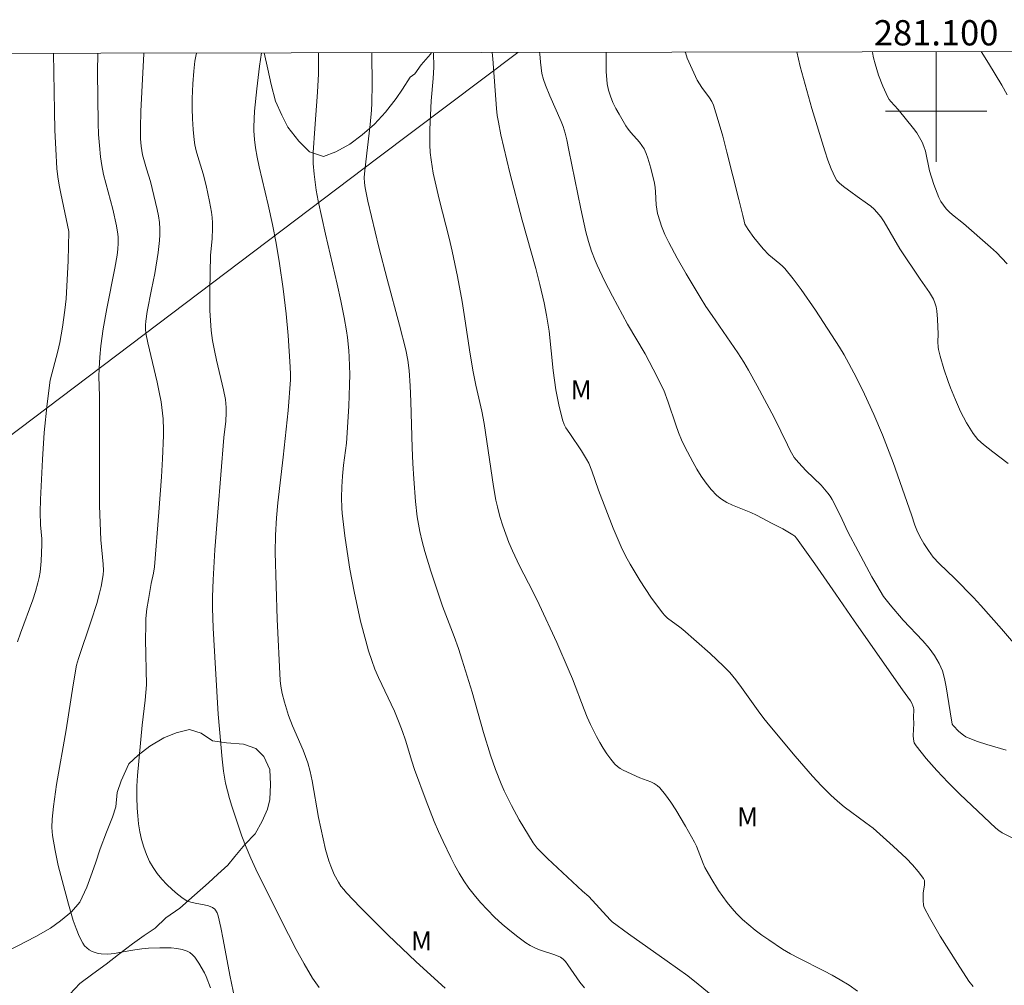
# Model space of a CAD drawing. Units: metres. Extents: x 280717 to 281232, y 1662145 to 1662709.
# Drawn here: x 281028 to 281105, y 1662631 to 1662707 of the extents above; entities that cross this region are included whole.
import ezdxf
from ezdxf.enums import TextEntityAlignment as Align

# ---------------------------------------------------------------- set-up
doc = ezdxf.new("R2010")
doc.units = ezdxf.units.M
doc.header["$MEASUREMENT"] = 0
doc.layers.add('Cerca', color=8, linetype='Cerca', lineweight=20)
doc.layers.add('Malha_Coordenadas', color=7, linetype='Continuous', lineweight=15)
for name, color, linetype, lineweight, true_color in [('Curvas_Intermediarias', 7, 'Continuous', 9, 0x783c14), ('Curvas_Mestras', 7, 'Continuous', 20, 0x783c14), ('Topon_Vegetacao', 7, 'Continuous', 9, 0x00ff33), ('Vegetacao', 7, 'Orla8', 9, 0x00ff33)]:
    doc.layers.add(name, color=color, linetype=linetype, lineweight=lineweight, true_color=true_color)
doc.styles.add('Arial', font='arial.ttf', dxfattribs={"height": 1.5})
doc.styles.get("Standard").update_dxf_attribs({"font": 'arial.ttf'})
doc.linetypes.add('Cerca', pattern='A,10,0,["X",Standard,S=1,R=0,X=0,Y=-0.5],0.1', length=10.1)
doc.linetypes.add('Orla8', pattern='A,6,-0.5,["V",Standard,S=1,R=0,X=-0.5,Y=-1],-0.5,6,-0.5,["V",Standard,S=1,R=0,X=-0.5,Y=-1],-0.5', length=14)

msp = doc.modelspace()

# ---------------------------------------------------------------- linework, layer by layer
at = {"layer": 'Cerca', "flags": 128}
msp.add_lwpolyline([(280915.014, 1662627.658), (280935.757, 1662611.659), (280939.35, 1662608.224), (281055.845, 1662696.297), (281066.932, 1662704.644)], dxfattribs=at)
at = {"layer": 'Curvas_Intermediarias', "flags": 128}
for points, elevation in [([(281027.361, 1662658.035), (281027.588, 1662658.701), (281028.568, 1662661.346), (281028.785, 1662662.013), (281028.974, 1662662.687), (281029.066, 1662663.111), (281029.137, 1662663.541), (281029.227, 1662664.412), (281029.293, 1662665.723), (281029.281, 1662666.168), (281029.171, 1662667.28), (281029.159, 1662668.28), (281029.176, 1662669.28), (281029.327, 1662672.458), (281029.474, 1662674.588), (281029.694, 1662676.857), (281029.936, 1662678.717), (281030.539, 1662681.026), (281030.701, 1662681.698), (281030.924, 1662682.919), (281031.113, 1662684.252), (281031.2, 1662685.144), (281031.293, 1662686.652), (281031.353, 1662688.164), (281031.413, 1662690.489), (281031.219, 1662691.493), (281030.784, 1662693.478), (281030.656, 1662694.141), (281030.552, 1662694.807), (281030.481, 1662695.477), (281030.384, 1662696.985), (281030.32, 1662698.497), (281030.28, 1662700.012), (281030.207, 1662704.58)], 31), ([(281033.703, 1662704.586), (281033.681, 1662703.097), (281033.738, 1662699.048), (281033.773, 1662698.158), (281033.832, 1662697.272), (281033.922, 1662696.39), (281034.03, 1662695.694), (281034.171, 1662695.003), (281034.338, 1662694.316), (281034.884, 1662692.258), (281035.191, 1662690.92), (281035.298, 1662690.266), (281035.314, 1662690.047), (281035.317, 1662689.57), (281035.287, 1662689.091), (281035.23, 1662688.614), (281035.056, 1662687.577), (281034.426, 1662684.387), (281034.14, 1662682.788), (281033.957, 1662681.44), (281033.868, 1662680.537), (281033.805, 1662679.634), (281033.795, 1662679.012), (281033.845, 1662677.454), (281033.831, 1662671.587), (281033.847, 1662668.79), (281033.891, 1662667.437), (281033.959, 1662666.086), (281034.136, 1662664.161), (281034.148, 1662663.675), (281034.126, 1662663.343), (281034.054, 1662662.848), (281033.966, 1662662.411), (281033.84, 1662661.865), (281033.62, 1662661.053), (281033.189, 1662659.691), (281032.186, 1662656.706), (281032.034, 1662656.176), (281031.765, 1662654.621), (281031.205, 1662651.063), (281030.452, 1662646.733), (281030.195, 1662644.996), (281030.096, 1662644.012), (281030.081, 1662643.353), (281030.128, 1662642.701), (281030.323, 1662641.514), (281030.582, 1662640.331), (281030.884, 1662639.157), (281031.393, 1662637.279), (281031.768, 1662635.982), (281031.985, 1662635.355), (281032.232, 1662634.753), (281032.518, 1662634.185), (281032.654, 1662633.993), (281032.83, 1662633.82), (281033.036, 1662633.668), (281033.265, 1662633.541), (281033.505, 1662633.442), (281033.748, 1662633.373), (281033.985, 1662633.338), (281034.503, 1662633.333), (281035.03, 1662633.383), (281035.563, 1662633.468), (281036.641, 1662633.672), (281037.181, 1662633.753), (281037.717, 1662633.797), (281038.614, 1662633.827), (281039.522, 1662633.814), (281039.961, 1662633.771), (281040.382, 1662633.692), (281040.774, 1662633.568), (281040.995, 1662633.448), (281041.194, 1662633.28), (281041.375, 1662633.074), (281041.695, 1662632.599), (281042.135, 1662631.84), (281042.269, 1662631.551), (281042.628, 1662630.661)], 32), ([(281037.336, 1662704.592), (281037.336, 1662704.538), (281037.281, 1662703.025), (281037.122, 1662700), (281037.082, 1662698.671), (281037.091, 1662697.811), (281037.133, 1662697.242), (281037.252, 1662696.549), (281037.546, 1662695.435), (281037.883, 1662694.434), (281038.408, 1662692.218), (281038.502, 1662691.713), (281038.574, 1662691.206), (281038.615, 1662690.699), (281038.62, 1662690.232), (281038.595, 1662689.764), (281038.482, 1662688.825), (281038.222, 1662687.165), (281037.953, 1662685.897), (281037.608, 1662684.144), (281037.498, 1662683.386), (281037.471, 1662683.071), (281037.467, 1662682.756), (281037.5, 1662682.444), (281037.656, 1662681.665), (281038.395, 1662678.558), (281038.564, 1662677.779), (281038.707, 1662676.997), (281038.772, 1662676.56), (281038.864, 1662675.678), (281038.906, 1662674.791), (281038.908, 1662674.348), (281038.83, 1662672.498), (281038.745, 1662671.09), (281038.537, 1662668.276), (281038.189, 1662663.955), (281038.114, 1662663.461), (281037.924, 1662662.637), (281037.705, 1662661.386), (281037.59, 1662660.631), (281037.517, 1662659.874), (281037.494, 1662659.321), (281037.488, 1662658.214), (281037.546, 1662654.636), (281037.443, 1662653.415), (281037.215, 1662651.426), (281036.853, 1662647.463), (281036.802, 1662646.598), (281036.784, 1662645.735), (281036.811, 1662644.877), (281036.86, 1662644.259), (281036.935, 1662643.633), (281037.038, 1662643.007), (281037.173, 1662642.389), (281037.344, 1662641.786), (281037.553, 1662641.204), (281037.804, 1662640.652), (281038.08, 1662640.171), (281038.405, 1662639.705), (281038.77, 1662639.257), (281039.167, 1662638.831), (281039.587, 1662638.431), (281040.022, 1662638.059), (281040.463, 1662637.719), (281040.751, 1662637.553), (281041.072, 1662637.439), (281041.415, 1662637.357), (281042.117, 1662637.225), (281042.454, 1662637.139), (281042.767, 1662637.017), (281042.949, 1662636.882), (281043.026, 1662636.791), (281043.151, 1662636.58), (281043.23, 1662636.356), (281043.443, 1662635.427), (281043.634, 1662634.489), (281044.156, 1662631.653), (281044.536, 1662629.773)], 33), ([(281051.213, 1662630.696), (281050.939, 1662631.048), (281050.692, 1662631.417), (281050.026, 1662632.55), (281049.389, 1662633.703), (281048.176, 1662636.053), (281046.213, 1662640.04), (281045.816, 1662640.903), (281045.447, 1662641.779), (281045.108, 1662642.665), (281044.691, 1662643.844), (281044.301, 1662645.034), (281044.123, 1662645.633), (281043.813, 1662646.841), (281043.719, 1662647.311), (281043.645, 1662647.787), (281043.537, 1662648.746), (281043.238, 1662652.302), (281043.003, 1662655.918), (281042.836, 1662659.112), (281042.786, 1662660.71), (281042.781, 1662661.599), (281042.819, 1662662.934), (281042.972, 1662665.306), (281043.196, 1662668.272), (281043.682, 1662674.202), (281043.841, 1662675.494), (281043.864, 1662676.134), (281043.858, 1662676.559), (281043.794, 1662677.191), (281043.644, 1662677.972), (281043.1, 1662680.303), (281042.929, 1662681.081), (281042.783, 1662681.862), (281042.675, 1662682.646), (281042.608, 1662683.433), (281042.572, 1662684.224), (281042.565, 1662685.812), (281042.628, 1662688.623), (281042.739, 1662689.905), (281042.785, 1662690.757), (281042.776, 1662691.181), (281042.743, 1662691.603), (281042.692, 1662692.024), (281042.549, 1662692.864), (281042.279, 1662694.115), (281042.031, 1662695.037), (281041.611, 1662696.41), (281041.49, 1662696.871), (281041.392, 1662697.336), (281041.327, 1662697.742), (281041.243, 1662698.562), (281041.2, 1662699.387), (281041.179, 1662700.213), (281041.179, 1662700.997), (281041.226, 1662702.175), (281041.291, 1662703.16), (281041.39, 1662703.963), (281041.462, 1662704.36), (281041.516, 1662704.6)], 34), ([(281072.191, 1662630.66), (281071.816, 1662631.112), (281070.88, 1662632.486), (281070.681, 1662632.75), (281070.505, 1662632.931), (281070.295, 1662633.075), (281069.839, 1662633.273), (281068.648, 1662633.675), (281068.26, 1662633.823), (281067.89, 1662633.999), (281067.545, 1662634.214), (281066.913, 1662634.687), (281066.29, 1662635.185), (281065.681, 1662635.708), (281065.09, 1662636.252), (281064.52, 1662636.817), (281063.976, 1662637.401), (281063.462, 1662638.003), (281063.042, 1662638.553), (281062.653, 1662639.129), (281062.288, 1662639.728), (281061.946, 1662640.342), (281061.621, 1662640.966), (281061.008, 1662642.227), (281060.645, 1662643.021), (281060.302, 1662643.826), (281059.661, 1662645.457), (281058.75, 1662647.922), (281058.529, 1662648.58), (281058.035, 1662650.246), (281057.803, 1662650.942), (281057.549, 1662651.63), (281057.16, 1662652.53), (281055.909, 1662655.199), (281055.625, 1662655.876), (281055.37, 1662656.563), (281055.122, 1662657.325), (281054.894, 1662658.095), (281054.491, 1662659.654), (281053.981, 1662662.013), (281053.65, 1662663.769), (281053.502, 1662664.651), (281053.242, 1662666.421), (281053.035, 1662668.193), (281053.003, 1662668.612), (281052.987, 1662669.455), (281053.015, 1662670.3), (281053.064, 1662671.143), (281053.145, 1662672.012), (281053.361, 1662673.746), (281053.547, 1662676.679), (281053.613, 1662678.345), (281053.625, 1662679.177), (281053.597, 1662680.534), (281053.56, 1662681.059), (281053.445, 1662682.108), (281053.368, 1662682.631), (281053.186, 1662683.669), (281052.918, 1662684.993), (281052.628, 1662686.313), (281051.709, 1662690.265), (281051.137, 1662692.907), (281050.986, 1662693.746), (281050.821, 1662695.015), (281050.751, 1662695.863), (281050.739, 1662696.154), (281050.746, 1662696.738), (281050.863, 1662698.626), (281051.091, 1662701.502), (281051.159, 1662702.941), (281051.172, 1662703.728), (281051.168, 1662704.616)], 36), ([(281083.844, 1662628.773), (281081.17, 1662630.962), (281080.365, 1662631.597), (281078.741, 1662632.777), (281075.678, 1662634.936), (281074.386, 1662635.883), (281074.234, 1662636.032), (281072.533, 1662637.883), (281072.04, 1662638.308), (281069.281, 1662640.895), (281068.46, 1662641.716), (281068.127, 1662642.128), (281067.037, 1662643.944), (281066.412, 1662645.08), (281065.841, 1662646.24), (281065.6, 1662646.792), (281065.166, 1662647.918), (281064.774, 1662649.062), (281064.204, 1662650.846), (281063.304, 1662654.044), (281062.53, 1662656.571), (281062.219, 1662657.51), (281061.884, 1662658.456), (281060.96, 1662660.835), (281060.04, 1662663.629), (281059.576, 1662665.181), (281059.368, 1662665.963), (281059.183, 1662666.748), (281059.066, 1662667.335), (281058.971, 1662667.927), (281058.829, 1662669.121), (281058.69, 1662670.919), (281058.623, 1662672.142), (281058.577, 1662673.366), (281058.471, 1662677.041), (281058.414, 1662678.263), (281058.332, 1662679.483), (281058.224, 1662680.311), (281058.056, 1662681.132), (281057.573, 1662683.084), (281056.577, 1662686.712), (281055.935, 1662689.253), (281055.071, 1662692.888), (281054.84, 1662693.932), (281054.785, 1662694.338), (281054.777, 1662694.745), (281054.819, 1662695.307), (281055.25, 1662698.956), (281055.354, 1662700.08), (281055.385, 1662700.643), (281055.416, 1662702.166), (281055.388, 1662704.456), (281055.383, 1662704.624)], 37), ([(281093.785, 1662630.407), (281093.111, 1662630.865), (281092.425, 1662631.302), (281091.786, 1662631.67), (281091.132, 1662632.012), (281089.144, 1662632.997), (281088.495, 1662633.346), (281087.864, 1662633.723), (281086.766, 1662634.448), (281086.227, 1662634.829), (281085.699, 1662635.226), (281085.188, 1662635.639), (281084.697, 1662636.072), (281084.231, 1662636.525), (281083.842, 1662636.952), (281083.476, 1662637.403), (281083.13, 1662637.875), (281082.801, 1662638.361), (281082.181, 1662639.358), (281081.884, 1662639.858), (281081.716, 1662640.175), (281081.572, 1662640.505), (281081.192, 1662641.524), (281081.051, 1662641.857), (281080.889, 1662642.178), (281080.172, 1662643.46), (281079.422, 1662644.732), (281079.023, 1662645.344), (281078.6, 1662645.93), (281078.149, 1662646.482), (281077.941, 1662646.674), (281077.698, 1662646.828), (281077.43, 1662646.955), (281076.576, 1662647.279), (281075.263, 1662647.872), (281075.017, 1662648.005), (281074.792, 1662648.16), (281074.596, 1662648.345), (281074.269, 1662648.741), (281073.963, 1662649.164), (281073.678, 1662649.609), (281073.409, 1662650.069), (281073.154, 1662650.539), (281072.676, 1662651.486), (281072.406, 1662652.074), (281072.157, 1662652.673), (281071.24, 1662655.108), (281070.993, 1662655.71), (281069.995, 1662657.973), (281068.608, 1662660.967), (281068.101, 1662661.999), (281067.058, 1662664.049), (281066.502, 1662665.222), (281066.224, 1662665.89), (281065.745, 1662667.21), (281065.505, 1662667.947), (281065.306, 1662668.694), (281065.192, 1662669.232), (281065.003, 1662670.318), (281064.266, 1662675.302), (281064.08, 1662676.284), (281063.61, 1662678.341), (281063.397, 1662679.374), (281063.164, 1662680.77), (281062.743, 1662683.569), (281062.509, 1662684.933), (281062.14, 1662686.931), (281061.734, 1662688.922), (281061.496, 1662689.954), (281060.706, 1662693.04), (281060.459, 1662694.07), (281060.239, 1662695.103), (281060.06, 1662696.142), (281059.992, 1662696.738), (281059.957, 1662697.34), (281059.961, 1662698.551), (281060.056, 1662700.815), (281060.235, 1662702.594), (281060.266, 1662703.039), (281060.278, 1662703.484), (281060.259, 1662704.632)], 38), ([(281064.885, 1662704.64), (281064.943, 1662704.13), (281065.232, 1662700.201), (281065.296, 1662699.666), (281065.382, 1662699.134), (281065.584, 1662698.129), (281065.807, 1662697.126), (281066.296, 1662695.128), (281067.273, 1662691.373), (281068.345, 1662687.55), (281068.666, 1662686.298), (281069.007, 1662684.841), (281069.201, 1662683.863), (281069.393, 1662682.601), (281069.725, 1662679.501), (281069.929, 1662677.957), (281070.158, 1662676.763), (281070.467, 1662675.588), (281070.589, 1662675.206), (281070.708, 1662674.959), (281071.041, 1662674.505), (281071.961, 1662673.13), (281072.356, 1662672.487), (281072.533, 1662672.156), (281072.785, 1662671.56), (281073.308, 1662670.018), (281074.462, 1662667.024), (281074.768, 1662666.284), (281075.094, 1662665.554), (281075.447, 1662664.839), (281075.811, 1662664.165), (281076.194, 1662663.499), (281076.596, 1662662.842), (281077.449, 1662661.56), (281078.355, 1662660.329), (281078.549, 1662660.108), (281078.766, 1662659.908), (281079.729, 1662659.189), (281079.959, 1662658.998), (281082.137, 1662657.103), (281082.667, 1662656.616), (281083.182, 1662656.115), (281083.675, 1662655.594), (281084.161, 1662655.023), (281084.619, 1662654.428), (281085.929, 1662652.581), (281086.374, 1662651.972), (281086.839, 1662651.381), (281088.847, 1662648.971), (281090.228, 1662647.403), (281090.941, 1662646.642), (281091.673, 1662645.902), (281092.193, 1662645.427), (281092.741, 1662644.981), (281094.453, 1662643.717), (281095.014, 1662643.284), (281095.552, 1662642.827), (281096.61, 1662641.875), (281097.646, 1662640.887), (281098.133, 1662640.376), (281098.585, 1662639.853), (281098.994, 1662639.316), (281099.068, 1662639.158), (281099.091, 1662638.98), (281099.079, 1662638.789), (281098.974, 1662638.183), (281098.965, 1662637.535), (281098.989, 1662637.237), (281099.023, 1662637.096), (281099.078, 1662636.962), (281099.477, 1662636.221), (281100.331, 1662634.755), (281101.691, 1662632.588), (281102.596, 1662631.2), (281102.922, 1662630.771)], 39), ([(281105.527, 1662649.458), (281104.011, 1662649.898), (281103.266, 1662650.141), (281102.543, 1662650.424), (281102.346, 1662650.525), (281102.158, 1662650.646), (281101.807, 1662650.934), (281101.338, 1662651.413), (281101.277, 1662651.521), (281101.098, 1662652.498), (281100.807, 1662654.476), (281100.674, 1662655.117), (281100.492, 1662655.735), (281100.244, 1662656.319), (281099.875, 1662656.942), (281099.439, 1662657.531), (281098.954, 1662658.096), (281097.395, 1662659.743), (281096.36, 1662660.954), (281095.846, 1662661.623), (281095.303, 1662662.513), (281094.922, 1662663.175), (281093.823, 1662665.188), (281093.007, 1662666.729), (281092.563, 1662667.709), (281092.06, 1662668.735), (281091.771, 1662669.28), (281091.611, 1662669.541), (281091.435, 1662669.791), (281091.179, 1662670.105), (281090.904, 1662670.406), (281089.736, 1662671.56), (281089.104, 1662672.223), (281088.785, 1662672.612), (281088.464, 1662673.172), (281088.246, 1662673.6), (281087.194, 1662675.766), (281085.851, 1662678.283), (281085.153, 1662679.527), (281084.792, 1662680.142), (281084.31, 1662680.897), (281082.286, 1662683.827), (281081.797, 1662684.556), (281081.328, 1662685.297), (281080.23, 1662687.13), (281079.525, 1662688.367), (281078.858, 1662689.623), (281078.556, 1662690.258), (281078.288, 1662690.911), (281078.17, 1662691.243), (281077.976, 1662691.915), (281077.911, 1662692.25), (281077.872, 1662692.592), (281077.809, 1662693.63), (281077.775, 1662693.974), (281077.719, 1662694.313), (281077.448, 1662695.498), (281077.213, 1662696.273), (281077.071, 1662696.648), (281076.907, 1662697.009), (281076.74, 1662697.291), (281076.54, 1662697.554), (281075.861, 1662698.306), (281075.651, 1662698.566), (281075.47, 1662698.843), (281074.942, 1662699.755), (281074.682, 1662700.221), (281074.444, 1662700.695), (281074.24, 1662701.176), (281074.085, 1662701.667), (281073.991, 1662702.166), (281073.914, 1662703.15), (281073.901, 1662704.147), (281073.919, 1662704.656)], 41), ([(281106.77, 1662657.187), (281105.165, 1662659.057), (281103.532, 1662660.904), (281102.96, 1662661.525), (281101.487, 1662663.041), (281100.237, 1662664.224), (281099.778, 1662664.73), (281099.392, 1662665.251), (281099.04, 1662665.801), (281098.718, 1662666.37), (281098.475, 1662666.851), (281098.32, 1662667.255), (281098.048, 1662668.08), (281096.598, 1662672.214), (281096.297, 1662673.037), (281095.768, 1662674.399), (281095.074, 1662676.015), (281094.333, 1662677.611), (281093.665, 1662678.96), (281092.719, 1662680.729), (281092.35, 1662681.346), (281090.461, 1662684.271), (281089.323, 1662685.903), (281088.703, 1662686.746), (281088.047, 1662687.555), (281087.857, 1662687.753), (281087.65, 1662687.936), (281086.783, 1662688.631), (281086.331, 1662689.113), (281085.595, 1662690.018), (281085.144, 1662690.647), (281084.879, 1662691.068), (281084.81, 1662691.288), (281084.717, 1662691.753), (281084.393, 1662693.003), (281083.457, 1662696.769), (281083.127, 1662698.016), (281082.772, 1662699.253), (281082.384, 1662700.474), (281082.253, 1662700.778), (281082.082, 1662701.063), (281081.468, 1662701.876), (281081.276, 1662702.153), (281081.115, 1662702.445), (281080.703, 1662703.31), (281080.325, 1662704.198), (281080.172, 1662704.65), (281080.167, 1662704.666)], 42), ([(281105.7, 1662672.122), (281104.476, 1662673.052), (281103.757, 1662673.624), (281103.31, 1662674.041), (281103.109, 1662674.266), (281102.928, 1662674.505), (281102.657, 1662674.92), (281102.403, 1662675.35), (281101.939, 1662676.243), (281101.524, 1662677.162), (281101.135, 1662678.114), (281100.952, 1662678.611), (281100.617, 1662679.617), (281100.327, 1662680.634), (281100.2, 1662681.143), (281100.164, 1662681.341), (281100.146, 1662681.746), (281100.158, 1662682.36), (281100.104, 1662683.553), (281100.049, 1662684.208), (281099.993, 1662684.525), (281099.907, 1662684.832), (281099.79, 1662685.12), (281099.644, 1662685.397), (281099.475, 1662685.667), (281098.736, 1662686.723), (281097.14, 1662689.115), (281095.888, 1662691.237), (281095.615, 1662691.64), (281095.318, 1662692.023), (281095.093, 1662692.261), (281094.844, 1662692.477), (281094.579, 1662692.678), (281093.751, 1662693.255), (281093.263, 1662693.633), (281092.787, 1662693.966), (281092.556, 1662694.138), (281092.344, 1662694.323), (281092.161, 1662694.527), (281092.016, 1662694.756), (281091.706, 1662695.433), (281091.434, 1662696.136), (281091.191, 1662696.858), (281090.183, 1662700.208), (281089.253, 1662703.539), (281088.986, 1662704.682)], 43), ([(281105.624, 1662687.924), (281105.206, 1662688.38), (281104.765, 1662688.816), (281104.307, 1662689.239), (281102.154, 1662691.125), (281101.306, 1662691.8), (281101.039, 1662692.035), (281100.792, 1662692.285), (281100.574, 1662692.556), (281100.383, 1662692.856), (281100.217, 1662693.175), (281100.07, 1662693.508), (281099.816, 1662694.2), (281099.477, 1662695.273), (281099.149, 1662696.827), (281099.037, 1662697.2), (281098.891, 1662697.558), (281098.693, 1662697.925), (281098.466, 1662698.279), (281098.217, 1662698.622), (281097.01, 1662700.122), (281096.412, 1662700.757), (281096.284, 1662700.928), (281096.177, 1662701.111), (281095.789, 1662701.965), (281095.45, 1662702.85), (281095.168, 1662703.754), (281095.049, 1662704.208), (281094.958, 1662704.633), (281094.95, 1662704.692)], 44)]:
    msp.add_lwpolyline(points, dxfattribs=dict(at, elevation=elevation))
at = {"layer": 'Curvas_Mestras', "flags": 128}
for points, elevation in [([(281061.171, 1662630.646), (281058.88, 1662632.726), (281056.63, 1662634.861), (281055.528, 1662635.949), (281054.443, 1662637.051), (281053.379, 1662638.167), (281053.15, 1662638.431), (281052.939, 1662638.714), (281052.746, 1662639.011), (281052.408, 1662639.637), (281052.128, 1662640.284), (281051.973, 1662640.714), (281051.721, 1662641.6), (281051.172, 1662644.132), (281050.646, 1662647.039), (281050.489, 1662647.758), (281050.304, 1662648.468), (281050.143, 1662648.965), (281049.953, 1662649.453), (281049.095, 1662651.376), (281048.785, 1662652.207), (281048.465, 1662653.248), (281048.287, 1662653.951), (281048.169, 1662654.523), (281048.118, 1662654.966), (281047.898, 1662659.822), (281047.8, 1662662.462), (281047.733, 1662665.103), (281047.748, 1662666.467), (281047.826, 1662667.831), (281047.934, 1662669.011), (281048.376, 1662672.638), (281048.75, 1662676.327), (281048.94, 1662678.753), (281048.946, 1662679.159), (281048.926, 1662679.768), (281048.76, 1662682.258), (281048.602, 1662683.97), (281048.366, 1662685.957), (281048.086, 1662687.939), (281047.81, 1662689.571), (281047.513, 1662691.025), (281047.175, 1662692.59), (281046.463, 1662695.606), (281046.301, 1662696.373), (281046.183, 1662697.091), (281046.093, 1662697.763), (281046.039, 1662698.437), (281046.033, 1662698.774), (281046.108, 1662699.998), (281046.277, 1662701.776), (281046.5, 1662703.55), (281046.663, 1662704.608)], 35), ([(281106.053, 1662642.498), (281105.22, 1662642.931), (281104.961, 1662643.099), (281104.723, 1662643.293), (281102.818, 1662645.071), (281101.87, 1662645.979), (281100.943, 1662646.904), (281100.048, 1662647.846), (281099.2, 1662648.809), (281098.412, 1662649.794), (281098.275, 1662650.042), (281098.205, 1662650.322), (281098.182, 1662650.623), (281098.226, 1662651.577), (281098.214, 1662652.042), (281098.226, 1662652.678), (281098.207, 1662652.829), (281098.166, 1662652.974), (281098.081, 1662653.165), (281097.976, 1662653.349), (281097.331, 1662654.231), (281093.524, 1662659.688), (281092.075, 1662661.805), (281090.407, 1662664.203), (281088.961, 1662666.226), (281088.828, 1662666.372), (281088.676, 1662666.491), (281087.871, 1662666.957), (281087.044, 1662667.396), (281085.794, 1662668.037), (281085.336, 1662668.253), (281083.908, 1662668.835), (281083.455, 1662669.054), (281083.034, 1662669.309), (281082.657, 1662669.614), (281082.217, 1662670.076), (281081.81, 1662670.583), (281081.432, 1662671.124), (281081.079, 1662671.69), (281080.748, 1662672.271), (281080.134, 1662673.444), (281079.868, 1662674.012), (281079.632, 1662674.595), (281079.418, 1662675.189), (281078.822, 1662676.994), (281078.477, 1662677.93), (281077.637, 1662679.584), (281076.985, 1662680.812), (281075.606, 1662683.166), (281074.409, 1662685.37), (281073.78, 1662686.586), (281073.195, 1662687.819), (281073.038, 1662688.183), (281072.756, 1662688.925), (281072.512, 1662689.681), (281072.306, 1662690.447), (281071.894, 1662692.288), (281070.968, 1662696.921), (281070.793, 1662697.726), (281070.659, 1662698.258), (281070.495, 1662698.78), (281070.337, 1662699.19), (281069.443, 1662701.208), (281069.104, 1662702.061), (281068.943, 1662702.511), (281068.821, 1662702.969), (281068.712, 1662703.866), (281068.656, 1662704.534), (281068.649, 1662704.647)], 40), ([(281105.62, 1662701.304), (281105.206, 1662702.046), (281104.143, 1662703.81), (281103.563, 1662704.707)], 45)]:
    msp.add_lwpolyline(points, dxfattribs=dict(at, elevation=elevation))
at = {"layer": 'Malha_Coordenadas', "flags": 128}
for points in [[(281214.559, 1662704.899), (280732.88, 1662704.065)], [(281100, 1662704.701), (281100, 1662700.701)], [(281100, 1662704), (281100, 1662696)], [(281104, 1662700), (281096, 1662700)]]:
    msp.add_lwpolyline(points, dxfattribs=at)
msp.add_lwpolyline([(280732.88, 1662704.065), (281214.559, 1662704.899), (281215.506, 1662150.625), (280733.852, 1662149.791), (280732.88, 1662704.065)], close=True, dxfattribs=at)
at = {"layer": 'Vegetacao', "flags": 128}
for points in [[(281214.768, 1662582.486), (281213.925, 1662581.497), (281212.944, 1662580.665), (281211.902, 1662579.894), (281210.921, 1662579.498), (281209.88, 1662579.351), (281208.777, 1662579.453), (281207.859, 1662579.87), (281206.635, 1662580.531), (281205.595, 1662581.133), (281204.617, 1662582.048), (281203.149, 1662583.515), (281202.293, 1662584.495), (281201.866, 1662585.609), (281201.868, 1662586.733), (281202.115, 1662587.924), (281202.607, 1662589.12), (281203.16, 1662590.068), (281203.774, 1662591.017), (281203.592, 1662592.199), (281202.613, 1662592.802), (281202.427, 1662591.737), (281201.813, 1662590.85), (281201.261, 1662589.965), (281200.341, 1662589.072), (281199.237, 1662588.487), (281197.645, 1662588.39), (281196.114, 1662588.732), (281195.073, 1662589.022), (281193.051, 1662588.355), (281192.254, 1662587.714), (281191.517, 1662586.7), (281191.025, 1662585.566), (281190.778, 1662584.375), (281190.286, 1662583.117), (281189.611, 1662581.979), (281188.752, 1662581.212), (281187.65, 1662581.126), (281186.364, 1662581.224), (281185.016, 1662581.445), (281183.73, 1662581.542), (281182.445, 1662582.201), (281181.589, 1662582.745), (281180.793, 1662583.414), (281179.815, 1662584.392), (281178.959, 1662585.372), (281177.798, 1662587.095), (281177.249, 1662588.332), (281177.067, 1662589.513), (281176.885, 1662590.695), (281176.826, 1662592.129), (281176.338, 1662593.305), (281175.543, 1662593.912), (281174.503, 1662594.389), (281173.523, 1662594.868), (281172.605, 1662595.285), (281171.32, 1662595.882), (281170.28, 1662596.484), (281169.179, 1662597.147), (281168.26, 1662597.564), (281167.219, 1662597.604), (281165.81, 1662597.075), (281164.767, 1662596.304), (281163.725, 1662595.596), (281162.376, 1662594.381), (281161.334, 1662594.047), (281159.802, 1662593.952), (281157.475, 1662594.152), (281156.068, 1662594.747), (281155.028, 1662595.785), (281154.969, 1662596.907), (281154.235, 1662597.453), (281153.01, 1662597.677), (281151.663, 1662597.711), (281150.009, 1662597.738), (281148.233, 1662597.763), (281146.579, 1662597.728), (281144.986, 1662597.569), (281143.7, 1662597.417), (281142.658, 1662597.145), (281141.433, 1662596.932), (281139.84, 1662596.773), (281138.247, 1662596.365), (281136.776, 1662595.897), (281135.735, 1662595.563), (281134.509, 1662595.225), (281133.284, 1662594.824), (281132.242, 1662594.428), (281130.526, 1662593.83), (281129.606, 1662593.436), (281126.91, 1662592.692), (281125.379, 1662592.347), (281124.214, 1662591.948), (281123.172, 1662591.552), (281122.314, 1662591.097), (281121.272, 1662590.263), (281120.536, 1662589.686), (281119.493, 1662588.977), (281118.574, 1662588.396), (281117.348, 1662587.621), (281116.183, 1662587.222), (281115.203, 1662586.889), (281113.978, 1662586.801), (281113.12, 1662586.845), (281112.141, 1662587.261), (281111.285, 1662588.054), (281110.122, 1662588.466), (281109.449, 1662589.326), (281108.778, 1662590.622), (281107.739, 1662592.035), (281106.33, 1662592.192), (281104.492, 1662591.904), (281102.899, 1662591.183), (281101.733, 1662590.16), (281100.69, 1662588.453), (281100.504, 1662587.201), (281100.563, 1662585.954), (281100.929, 1662584.839), (281101.417, 1662583.913), (281102.151, 1662582.93), (281103.374, 1662582.145), (281104.415, 1662581.792), (281105.578, 1662581.567), (281106.742, 1662581.342), (281107.721, 1662581.051), (281108.639, 1662580.447), (281109.495, 1662579.466), (281110.105, 1662578.356), (281110.287, 1662577.236), (281110.102, 1662575.984), (281109.732, 1662574.666), (281109.362, 1662573.41), (281108.932, 1662572.028), (281108.501, 1662570.833), (281107.886, 1662569.572), (281107.334, 1662568.686), (281106.536, 1662567.671), (281105.554, 1662566.776), (281104.757, 1662566.073), (281103.654, 1662565.613), (281102.491, 1662565.962), (281101.512, 1662566.94), (281100.78, 1662568.298), (281100.292, 1662569.535), (281100.11, 1662570.78), (281100.112, 1662571.841), (281100.42, 1662573.282), (281099.625, 1662574.077), (281098.645, 1662573.744), (281097.847, 1662573.041), (281097.601, 1662572.162), (281097.171, 1662571.279), (281096.74, 1662570.271), (281096.371, 1662569.327), (281096.064, 1662568.572), (281095.45, 1662567.56), (281094.958, 1662566.676), (281094.284, 1662565.975), (281093.486, 1662565.147), (281092.443, 1662564.314), (281091.523, 1662563.42), (281090.665, 1662562.778), (281089.561, 1662562.193), (281088.519, 1662561.672), (281087.354, 1662560.898), (281086.251, 1662560.5), (281085.394, 1662560.856), (281084.599, 1662561.526), (281083.682, 1662562.255), (281082.641, 1662562.67), (281081.111, 1662563.137), (281079.886, 1662563.485), (281078.601, 1662563.895), (281077.254, 1662564.241), (281075.846, 1662564.835), (281074.255, 1662565.675), (281073.093, 1662566.649), (281071.869, 1662567.309), (281068.378, 1662567.11), (281066.907, 1662566.58), (281065.558, 1662565.927), (281064.516, 1662565.406), (281063.413, 1662564.633), (281062.493, 1662563.927), (281061.45, 1662562.969), (281060.407, 1662562.136), (281059.304, 1662561.301), (281058.077, 1662560.339), (281056.606, 1662559.434), (281055.379, 1662558.409), (281054.275, 1662557.512), (281053.355, 1662556.744), (281052.496, 1662555.914), (281051.454, 1662555.143), (281050.595, 1662554.501), (281049.614, 1662553.731), (281048.204, 1662553.077), (281046.489, 1662552.479), (281044.895, 1662552.071), (281043.732, 1662551.983), (281042.385, 1662552.329), (281041.099, 1662552.864), (281037.425, 1662552.973), (281036.444, 1662552.702), (281035.525, 1662552.246), (281034.421, 1662551.599), (281033.318, 1662550.826), (281032.275, 1662549.993), (281031.171, 1662549.033), (281029.76, 1662547.818), (281028.533, 1662546.606), (281027.49, 1662545.46), (281026.815, 1662544.447), (281026.201, 1662543.186), (281025.587, 1662542.237), (281024.911, 1662541.349), (281024.175, 1662540.397), (281023.377, 1662539.569), (281022.764, 1662538.745), (281021.905, 1662538.102), (281020.924, 1662537.395), (281019.943, 1662536.75), (281018.962, 1662536.23), (281017.675, 1662535.704), (281016.082, 1662535.358), (281015.04, 1662535.086), (281013.815, 1662534.997), (281012.468, 1662534.969), (281011.304, 1662534.944), (281010.141, 1662535.231), (281009.162, 1662535.835), (281008.429, 1662536.88), (281007.696, 1662538.238), (281007.269, 1662539.539), (281006.782, 1662541.526), (281006.172, 1662542.948), (281005.623, 1662544.185), (281005.073, 1662545.234), (281004.34, 1662546.217), (281002.994, 1662547.436), (281001.527, 1662548.965), (281000.855, 1662549.762), (280999.448, 1662551.105), (280998.225, 1662552.452), (280997.309, 1662553.681), (280996.576, 1662554.914), (280996.026, 1662556.025), (280995.477, 1662557.075), (280995.049, 1662558.064), (280994.623, 1662559.303), (280994.318, 1662560.545), (280994.075, 1662561.663), (280993.893, 1662562.72), (280993.834, 1662563.842), (280993.897, 1662564.904), (280993.96, 1662566.091), (280993.962, 1662567.527), (280993.474, 1662568.889), (280992.925, 1662570.063), (280991.946, 1662570.667), (280990.721, 1662570.828), (280989.435, 1662570.801), (280988.393, 1662570.529), (280987.352, 1662570.07), (280986.249, 1662569.797), (280984.962, 1662569.645), (280983.493, 1662569.863), (280982.452, 1662570.215), (280981.411, 1662570.693), (280980.065, 1662571.413), (280978.291, 1662572.499), (280977.434, 1662573.167), (280976.579, 1662574.21), (280975.113, 1662577.049), (280974.87, 1662578.167), (280974.566, 1662579.471), (280974.69, 1662580.597), (280974.998, 1662581.79), (280975.551, 1662582.675), (280976.288, 1662583.689), (280977.086, 1662584.954), (280977.7, 1662585.841), (280978.436, 1662586.73), (280979.234, 1662587.434), (280980.153, 1662588.14), (280981.134, 1662588.785), (280982.299, 1662589.621), (280983.219, 1662590.202), (280984.139, 1662590.846), (280985.12, 1662591.49), (280986.04, 1662592.072), (280987.327, 1662592.661), (280988.43, 1662593.059), (280989.594, 1662593.27), (280990.88, 1662593.235), (280992.411, 1662593.018), (280993.574, 1662592.544), (280994.246, 1662591.747), (280995.164, 1662591.267), (280996.266, 1662590.729), (280997.368, 1662590.877), (280998.226, 1662591.207), (280999.33, 1662591.792), (281000.188, 1662592.435), (281001.292, 1662593.269), (281002.335, 1662594.29), (281003.01, 1662595.178), (281003.502, 1662596.062), (281003.81, 1662597.192), (281003.812, 1662598.378), (281004.242, 1662599.448), (281005.039, 1662600.089), (281005.654, 1662601.288), (281004.797, 1662601.769), (281003.818, 1662602.497), (281003.33, 1662603.423), (281003.332, 1662604.733), (281003.395, 1662605.733), (281003.519, 1662606.734), (281004.01, 1662607.681), (281004.808, 1662608.696), (281005.728, 1662609.652), (281006.526, 1662610.542), (281007.323, 1662611.121), (281008.243, 1662611.889), (281009.47, 1662612.789), (281010.573, 1662613.624), (281011.248, 1662614.137), (281012.107, 1662614.905), (281012.966, 1662615.859), (281013.702, 1662616.686), (281014.622, 1662617.517), (281015.358, 1662618.156), (281016.216, 1662618.799), (281017.014, 1662619.44), (281017.995, 1662620.147), (281018.976, 1662620.729), (281020.202, 1662621.442), (281021.305, 1662622.152), (281022.409, 1662622.799), (281023.451, 1662623.508), (281024.371, 1662624.152), (281025.291, 1662624.67), (281026.333, 1662625.504), (281027.069, 1662626.268), (281027.99, 1662627.162), (281028.787, 1662628.052), (281029.585, 1662628.88), (281030.443, 1662629.648), (281031.485, 1662630.169), (281032.283, 1662630.997), (281033.325, 1662631.768), (281034.368, 1662632.539), (281035.349, 1662633.309), (281036.453, 1662634.144), (281037.373, 1662634.787), (281038.231, 1662635.367), (281039.09, 1662636.197), (281040.194, 1662636.969), (281041.359, 1662637.992), (281042.463, 1662638.952), (281043.199, 1662639.654), (281043.996, 1662640.357), (281044.549, 1662641.056), (281045.347, 1662642.009), (281046.144, 1662642.837), (281046.697, 1662643.847), (281047.127, 1662644.792), (281047.312, 1662645.545), (281047.375, 1662646.732), (281047.316, 1662647.917), (281046.828, 1662648.967), (281046.216, 1662649.578), (281045.237, 1662649.932), (281043.89, 1662650.028), (281042.787, 1662650.192), (281041.87, 1662650.797), (281040.951, 1662651.089), (281039.91, 1662650.817), (281038.929, 1662650.422), (281037.826, 1662649.775), (281036.906, 1662649.069), (281036.17, 1662648.366), (281035.555, 1662647.043), (281035.247, 1662646.1), (281035.123, 1662644.974), (281034.877, 1662644.158), (281034.385, 1662642.962), (281033.893, 1662641.641), (281033.523, 1662640.509), (281033.154, 1662639.503), (281032.847, 1662638.623), (281032.293, 1662637.425), (281031.618, 1662636.662), (281030.76, 1662635.957), (281029.963, 1662635.379), (281028.798, 1662634.73), (281027.327, 1662633.95), (281026.407, 1662633.494), (281025.365, 1662632.723), (281024.384, 1662631.89), (281022.912, 1662630.923), (281021.993, 1662630.467), (281020.828, 1662629.88), (281019.786, 1662629.359), (281018.56, 1662628.646), (281017.518, 1662628.063), (281016.537, 1662627.605), (281015.311, 1662626.955), (281014.269, 1662626.309), (281013.104, 1662625.785), (281012.124, 1662625.452), (281010.96, 1662625.24), (281009.612, 1662625.149), (281008.448, 1662624.937), (281007.223, 1662624.786), (281006.181, 1662624.639), (281004.895, 1662624.674), (281004.038, 1662625.093), (281003.059, 1662625.322), (281001.895, 1662625.484), (281000.67, 1662625.333), (280999.506, 1662624.934), (280998.831, 1662624.137), (280998.34, 1662623.171), (280998.583, 1662622.084), (280998.948, 1662621.117), (280999.803, 1662620.271), (281000.536, 1662619.304), (281001.268, 1662618.458), (281001.878, 1662617.491), (281002.61, 1662616.162), (281002.608, 1662615.196), (281001.63, 1662615.197), (281000.04, 1662615.44), (280998.939, 1662615.683), (280997.594, 1662616.046), (280996.862, 1662617.013), (280996.374, 1662617.98), (280995.886, 1662618.947), (280995.154, 1662619.672), (280994.177, 1662620.518), (280993.689, 1662621.485), (280993.569, 1662622.693), (280987.09, 1662625.235), (280985.988, 1662624.753), (280985.13, 1662624.15), (280983.906, 1662623.427), (280982.559, 1662622.583), (280981.58, 1662622.221), (280979.499, 1662621.74), (280978.154, 1662621.862), (280976.931, 1662622.226), (280975.954, 1662622.951), (280975.221, 1662623.435), (280974.365, 1662624.04), (280973.51, 1662624.403), (280972.653, 1662624.283), (280971.674, 1662623.68), (280970.816, 1662622.715), (280969.958, 1662621.629), (280968.855, 1662620.664), (280967.752, 1662619.699), (280966.895, 1662618.975), (280965.67, 1662618.01), (280964.445, 1662617.166), (280962.975, 1662615.839), (280961.627, 1662614.632), (280960.77, 1662613.908), (280959.545, 1662612.943), (280958.321, 1662612.341), (280955.995, 1662611.618), (280954.528, 1662611.741), (280953.182, 1662611.863), (280952.082, 1662612.588), (280951.228, 1662613.555), (280950.618, 1662614.522), (280950.62, 1662615.73), (280950.989, 1662617.058), (280951.358, 1662618.386), (280951.971, 1662619.231), (280952.829, 1662620.075), (280953.81, 1662621.524), (280954.668, 1662622.489), (280955.526, 1662623.575), (280956.384, 1662624.661), (280957.487, 1662625.868), (280958.223, 1662626.833), (280959.327, 1662628.402), (280960.798, 1662630.333), (280962.146, 1662631.781), (280963.494, 1662633.108), (280964.965, 1662634.798), (280965.7, 1662635.643), (280967.783, 1662637.452), (280971.823, 1662639.501), (280976.352, 1662641.429), (280977.822, 1662642.273), (280980.025, 1662643.116), (280981.494, 1662643.84), (280982.474, 1662644.322), (280983.821, 1662645.166), (280985.78, 1662646.251), (280987.861, 1662647.577), (280989.698, 1662648.783), (280991.535, 1662649.627), (280993.249, 1662650.471), (280994.718, 1662651.435), (280996.555, 1662652.641), (280998.882, 1662654.209), (281000.597, 1662655.777), (281001.823, 1662656.863), (281002.436, 1662657.708), (281003.661, 1662659.156), (281004.887, 1662660.604), (281006.113, 1662662.173), (281006.849, 1662663.259), (281007.462, 1662664.225), (281008.076, 1662665.432), (281009.059, 1662668.209), (281009.185, 1662670.02), (281009.064, 1662670.987), (281007.231, 1662672.317), (281005.276, 1662673.406), (281003.686, 1662673.77), (281002.096, 1662674.133), (281000.262, 1662674.497), (280998.673, 1662674.861), (280997.328, 1662675.587), (280996.473, 1662676.313), (280995.618, 1662677.28), (280994.886, 1662678.367), (280994.277, 1662679.938), (280993.669, 1662681.629), (280993.426, 1662682.958), (280993.306, 1662684.408), (280993.309, 1662685.978), (280993.433, 1662687.064), (280994.169, 1662688.271), (280995.15, 1662689.72), (280996.376, 1662691.168), (280998.336, 1662692.978), (280999.194, 1662693.581), (281000.908, 1662694.666), (281001.888, 1662695.269), (281002.745, 1662695.872), (281003.48, 1662696.475), (281004.582, 1662697.078), (281005.684, 1662697.68), (281006.664, 1662698.646), (281007.4, 1662699.49), (281007.891, 1662700.698), (281008.138, 1662702.388), (281008.14, 1662703.234), (281007.827, 1662704.541)], [(281046.863, 1662704.609), (281047.162, 1662703.316), (281047.405, 1662702.108), (281047.77, 1662700.779), (281048.257, 1662699.692), (281048.745, 1662698.725), (281049.599, 1662697.638), (281050.454, 1662696.791), (281051.555, 1662696.428), (281052.534, 1662696.789), (281053.636, 1662697.392), (281054.616, 1662698.116), (281055.596, 1662698.96), (281056.454, 1662699.926), (281057.312, 1662701.012), (281057.802, 1662701.736), (281058.416, 1662702.701), (281058.783, 1662702.943), (281059.274, 1662703.667), (281060.009, 1662704.511), (281060.096, 1662704.632)]]:
    msp.add_lwpolyline(points, dxfattribs=at)

# ---------------------------------------------------------------- texts
at = {"layer": 'Malha_Coordenadas', "style": 'Arial'}
msp.add_text('281.100', height=2, dxfattribs=at).set_placement((281100, 1662705.201), align=Align.CENTER)
at = {"layer": 'Topon_Vegetacao', "style": 'Arial'}
for p in [(281071.102, 1662677.218), (281084.259, 1662643.444), (281058.475, 1662633.619)]:
    msp.add_text('M', height=1.5, dxfattribs=at).set_placement(p)

doc.saveas('drawing.dxf')
